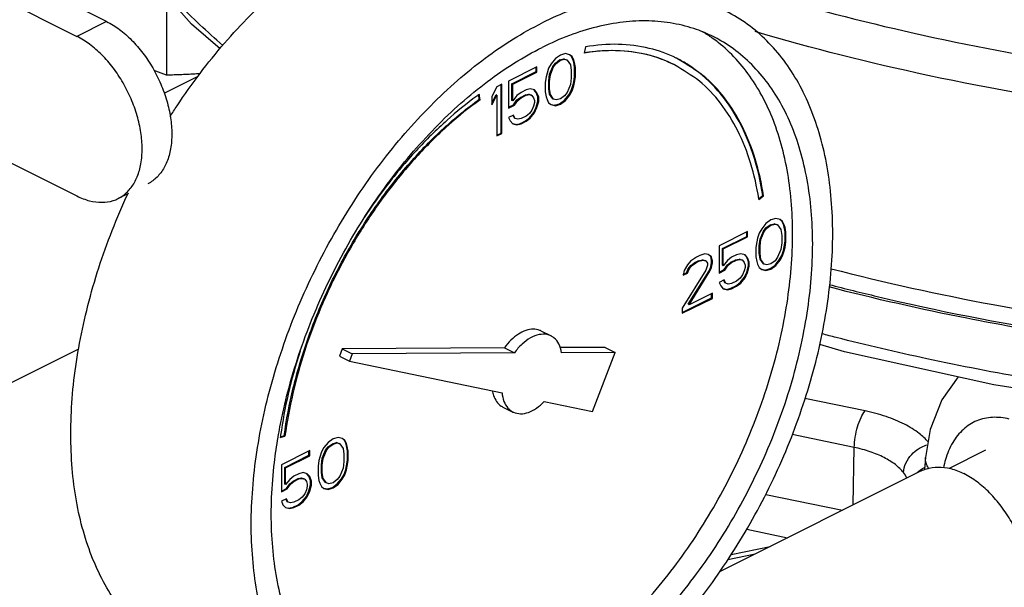
# Model space of a CAD drawing. Extents: x -13.1 to -5.2, y -0.1 to 15.7.
# Drawn here: x -10 to -8.9, y 2 to 2.6 of the extents above; entities that cross this region are included whole.
import ezdxf

# ---------------------------------------------------------------- set-up
doc = ezdxf.new("R2010")
doc.units = 0
doc.header["$LTSCALE"] = 0.125
doc.header["$MEASUREMENT"] = 0
doc.layers.get('0').update_dxf_attribs({"linetype": 'CONTINUOUS'})
for name, color, linetype in [('02___PRT_ALL_AXES', 7, 'CONTINUOUS'), ('07632', 7, 'CONTINUOUS'), ('08840-1', 7, 'CONTINUOUS')]:
    doc.layers.add(name, color=color, linetype=linetype)

msp = doc.modelspace()

# ---------------------------------------------------------------- linework, layer by layer
at = {"color": 7, "linetype": 'Continuous'}
for p, q in [((-9.9029, 2.6252), (-10.2214, 2.7845)), ((-10.2629, 2.7725), (-9.9356, 2.6088)), ((-9.9029, 2.6252), (-9.9356, 2.6088)), ((-10.2629, 2.5966), (-9.9356, 2.4329)), ((-9.3751, 2.5972), (-9.3765, 2.5903)), ((-9.4083, 2.5843), (-9.4129, 2.5785)), ((-9.4028, 2.5882), (-9.4083, 2.5843)), ((-9.4083, 2.5794), (-9.4037, 2.5829)), ((-9.4037, 2.5829), (-9.3991, 2.584)), ((-9.4028, 2.5824), (-9.4037, 2.5829)), ((-9.3973, 2.5898), (-9.4028, 2.5882)), ((-9.4028, 2.5824), (-9.3982, 2.5836)), ((-9.3991, 2.584), (-9.3963, 2.5831)), ((-9.3982, 2.5836), (-9.3991, 2.584)), ((-9.3982, 2.5836), (-9.3954, 2.5826)), ((-9.3927, 2.5886), (-9.3973, 2.5898)), ((-9.3954, 2.5826), (-9.3963, 2.5831)), ((-9.3908, 2.587), (-9.3928, 2.5885)), ((-9.3899, 2.5866), (-9.3927, 2.5886)), ((-9.3889, 2.5833), (-9.3908, 2.587)), ((-9.3899, 2.5866), (-9.3908, 2.587)), ((-9.3881, 2.5829), (-9.3899, 2.5866)), ((-9.388, 2.5803), (-9.3889, 2.5833)), ((-9.3881, 2.5829), (-9.3889, 2.5833)), ((-9.3871, 2.5799), (-9.3881, 2.5829)), ((-9.4286, 2.5753), (-9.4599, 2.5596)), ((-9.4295, 2.57), (-9.4295, 2.5748)), ((-9.4286, 2.5695), (-9.4286, 2.5753)), ((-9.4157, 2.5737), (-9.4175, 2.5681)), ((-9.4129, 2.5785), (-9.4157, 2.5737)), ((-9.4147, 2.567), (-9.411, 2.5757)), ((-9.4138, 2.5665), (-9.4102, 2.5753)), ((-9.411, 2.5757), (-9.4083, 2.5794)), ((-9.4102, 2.5753), (-9.411, 2.5757)), ((-9.4102, 2.5753), (-9.4074, 2.579)), ((-9.4074, 2.579), (-9.4083, 2.5794)), ((-9.4074, 2.579), (-9.4028, 2.5824)), ((-9.3954, 2.5826), (-9.3917, 2.5776)), ((-9.3917, 2.5776), (-9.3908, 2.5711)), ((-9.3871, 2.575), (-9.388, 2.5803)), ((-9.3871, 2.5799), (-9.388, 2.5803)), ((-9.3862, 2.5746), (-9.3871, 2.5799)), ((-9.3871, 2.5647), (-9.3871, 2.575)), ((-9.3862, 2.5746), (-9.3871, 2.575)), ((-9.3862, 2.5642), (-9.3862, 2.5746)), ((-9.8396, 2.5462), (-9.802, 2.565)), ((-9.4562, 2.5566), (-9.4295, 2.57)), ((-9.4553, 2.5562), (-9.4286, 2.5695)), ((-9.4286, 2.5695), (-9.4295, 2.57)), ((-9.4184, 2.5642), (-9.4194, 2.558)), ((-9.4175, 2.5681), (-9.4184, 2.5642)), ((-9.4156, 2.5596), (-9.4147, 2.567)), ((-9.4148, 2.5592), (-9.4138, 2.5665)), ((-9.4138, 2.5665), (-9.4147, 2.567)), ((-9.3908, 2.5631), (-9.3917, 2.5557)), ((-9.3908, 2.5711), (-9.3908, 2.5631)), ((-9.388, 2.5584), (-9.3871, 2.5647)), ((-9.3862, 2.5642), (-9.3871, 2.5647)), ((-9.3871, 2.558), (-9.3862, 2.5642)), ((-9.4728, 2.5532), (-9.4783, 2.5424)), ((-9.4672, 2.556), (-9.4728, 2.5532)), ((-9.4681, 2.5023), (-9.4681, 2.5555)), ((-9.4672, 2.5018), (-9.4672, 2.556)), ((-9.4599, 2.5596), (-9.4599, 2.5297)), ((-9.4562, 2.5382), (-9.4562, 2.5566)), ((-9.4553, 2.5562), (-9.4562, 2.5566)), ((-9.4553, 2.5378), (-9.4553, 2.5562)), ((-9.4359, 2.5509), (-9.4405, 2.5497)), ((-9.4313, 2.5497), (-9.4359, 2.5509)), ((-9.4194, 2.558), (-9.4194, 2.5476)), ((-9.4156, 2.5515), (-9.4156, 2.5596)), ((-9.4148, 2.5592), (-9.4156, 2.5596)), ((-9.4147, 2.5451), (-9.4156, 2.5515)), ((-9.4148, 2.5511), (-9.4156, 2.5515)), ((-9.4148, 2.5511), (-9.4148, 2.5592)), ((-9.4138, 2.5446), (-9.4148, 2.5511)), ((-9.3917, 2.5557), (-9.3954, 2.5469)), ((-9.3908, 2.549), (-9.3889, 2.5545)), ((-9.3899, 2.5486), (-9.3881, 2.5541)), ((-9.3889, 2.5545), (-9.388, 2.5584)), ((-9.3881, 2.5541), (-9.3889, 2.5545)), ((-9.3881, 2.5541), (-9.3871, 2.558)), ((-9.3871, 2.558), (-9.388, 2.5584)), ((-9.4921, 2.5395), (-9.4928, 2.5444)), ((-9.4912, 2.539), (-9.4921, 2.545)), ((-9.4912, 2.539), (-9.4921, 2.5395)), ((-9.4783, 2.5353), (-9.4736, 2.5444)), ((-9.4783, 2.5332), (-9.4728, 2.544)), ((-9.4783, 2.5424), (-9.4783, 2.5332)), ((-9.4728, 2.544), (-9.4736, 2.5444)), ((-9.4728, 2.544), (-9.4728, 2.4991)), ((-9.4507, 2.5435), (-9.4553, 2.5378)), ((-9.4461, 2.547), (-9.4507, 2.5435)), ((-9.4506, 2.5387), (-9.4469, 2.5416)), ((-9.4497, 2.5382), (-9.4461, 2.5412)), ((-9.4469, 2.5416), (-9.4414, 2.5444)), ((-9.4461, 2.5412), (-9.4469, 2.5416)), ((-9.4405, 2.5497), (-9.4461, 2.547)), ((-9.4461, 2.5412), (-9.4405, 2.544)), ((-9.4414, 2.5444), (-9.4377, 2.5451)), ((-9.4405, 2.544), (-9.4414, 2.5444)), ((-9.4405, 2.544), (-9.4369, 2.5447)), ((-9.4377, 2.5451), (-9.435, 2.5442)), ((-9.4369, 2.5447), (-9.4377, 2.5451)), ((-9.4369, 2.5447), (-9.4341, 2.5437)), ((-9.4341, 2.5437), (-9.435, 2.5442)), ((-9.4341, 2.5437), (-9.4323, 2.5412)), ((-9.4323, 2.5412), (-9.4313, 2.5382)), ((-9.4295, 2.5469), (-9.4316, 2.5495)), ((-9.4286, 2.5465), (-9.4313, 2.5497)), ((-9.4276, 2.5421), (-9.4295, 2.5469)), ((-9.4286, 2.5465), (-9.4295, 2.5469)), ((-9.4267, 2.5417), (-9.4286, 2.5465)), ((-9.4276, 2.5375), (-9.4276, 2.5421)), ((-9.4267, 2.5417), (-9.4276, 2.5421)), ((-9.4267, 2.5371), (-9.4267, 2.5417)), ((-9.4194, 2.5476), (-9.4184, 2.5423)), ((-9.4184, 2.5423), (-9.4175, 2.5394)), ((-9.4175, 2.5394), (-9.4157, 2.5357)), ((-9.411, 2.54), (-9.4147, 2.5451)), ((-9.4138, 2.5446), (-9.4147, 2.5451)), ((-9.4102, 2.5396), (-9.4138, 2.5446)), ((-9.4102, 2.5396), (-9.411, 2.54)), ((-9.4074, 2.5387), (-9.4102, 2.5396)), ((-9.4028, 2.5398), (-9.4074, 2.5387)), ((-9.3982, 2.5433), (-9.4028, 2.5398)), ((-9.3954, 2.5469), (-9.3982, 2.5433)), ((-9.3982, 2.5384), (-9.3935, 2.5442)), ((-9.3973, 2.538), (-9.3927, 2.5437)), ((-9.3935, 2.5442), (-9.3908, 2.549)), ((-9.3927, 2.5437), (-9.3935, 2.5442)), ((-9.3927, 2.5437), (-9.3899, 2.5486)), ((-9.3899, 2.5486), (-9.3908, 2.549)), ((-9.4599, 2.5306), (-9.4543, 2.5334)), ((-9.4599, 2.5297), (-9.4534, 2.5329)), ((-9.4553, 2.5378), (-9.4562, 2.5382)), ((-9.4543, 2.5334), (-9.4506, 2.5387)), ((-9.4534, 2.5329), (-9.4543, 2.5334)), ((-9.4534, 2.5329), (-9.4497, 2.5382)), ((-9.4497, 2.5382), (-9.4506, 2.5387)), ((-9.4323, 2.532), (-9.4341, 2.5276)), ((-9.4313, 2.5359), (-9.4323, 2.532)), ((-9.4322, 2.5248), (-9.4295, 2.5308)), ((-9.4313, 2.5382), (-9.4313, 2.5359)), ((-9.4313, 2.5244), (-9.4286, 2.5304)), ((-9.4295, 2.5308), (-9.4276, 2.5375)), ((-9.4286, 2.5304), (-9.4295, 2.5308)), ((-9.4286, 2.5304), (-9.4267, 2.5371)), ((-9.4267, 2.5371), (-9.4276, 2.5375)), ((-9.4157, 2.5357), (-9.4129, 2.5336)), ((-9.4129, 2.5338), (-9.4092, 2.5329)), ((-9.4129, 2.5336), (-9.4083, 2.5324)), ((-9.4092, 2.5329), (-9.4037, 2.5345)), ((-9.4083, 2.5324), (-9.4092, 2.5329)), ((-9.4083, 2.5324), (-9.4028, 2.5341)), ((-9.4037, 2.5345), (-9.3982, 2.5384)), ((-9.4028, 2.5341), (-9.4037, 2.5345)), ((-9.4028, 2.5341), (-9.3973, 2.538)), ((-9.3973, 2.538), (-9.3982, 2.5384)), ((-9.4544, 2.5221), (-9.4599, 2.5193)), ((-9.4599, 2.5193), (-9.458, 2.5156)), ((-9.4534, 2.5188), (-9.4549, 2.5218)), ((-9.4525, 2.5184), (-9.4544, 2.5221)), ((-9.4525, 2.5184), (-9.4534, 2.5188)), ((-9.4497, 2.5175), (-9.4525, 2.5184)), ((-9.4461, 2.5182), (-9.4497, 2.5175)), ((-9.4405, 2.5209), (-9.4461, 2.5182)), ((-9.4414, 2.5156), (-9.4368, 2.5191)), ((-9.4369, 2.5239), (-9.4405, 2.5209)), ((-9.4405, 2.5152), (-9.4359, 2.5186)), ((-9.4341, 2.5276), (-9.4369, 2.5239)), ((-9.4368, 2.5191), (-9.4322, 2.5248)), ((-9.4359, 2.5186), (-9.4368, 2.5191)), ((-9.4359, 2.5186), (-9.4313, 2.5244)), ((-9.4313, 2.5244), (-9.4322, 2.5248)), ((-9.458, 2.5156), (-9.4553, 2.5124)), ((-9.4553, 2.5124), (-9.4507, 2.5113)), ((-9.4552, 2.5126), (-9.4516, 2.5117)), ((-9.4516, 2.5117), (-9.4469, 2.5129)), ((-9.4507, 2.5113), (-9.4516, 2.5117)), ((-9.4507, 2.5113), (-9.4461, 2.5124)), ((-9.4469, 2.5129), (-9.4414, 2.5156)), ((-9.4461, 2.5124), (-9.4469, 2.5129)), ((-9.4461, 2.5124), (-9.4405, 2.5152)), ((-9.4405, 2.5152), (-9.4414, 2.5156)), ((-9.4728, 2.4999), (-9.4681, 2.5023)), ((-9.4728, 2.4991), (-9.4672, 2.5018)), ((-9.4672, 2.5018), (-9.4681, 2.5023)), ((-9.8789, 2.4356), (-9.8901, 2.43)), ((-9.1842, 2.4301), (-9.1797, 2.4334)), ((-9.184, 2.4292), (-9.1788, 2.4329)), ((-9.1788, 2.4329), (-9.1797, 2.4334)), ((-9.1763, 2.4026), (-9.1809, 2.3968)), ((-9.1708, 2.4065), (-9.1763, 2.4026)), ((-9.1763, 2.3977), (-9.1717, 2.4012)), ((-9.1754, 2.3973), (-9.1708, 2.4007)), ((-9.1717, 2.4012), (-9.1671, 2.4023)), ((-9.1708, 2.4007), (-9.1717, 2.4012)), ((-9.1652, 2.4081), (-9.1708, 2.4065)), ((-9.1708, 2.4007), (-9.1662, 2.4019)), ((-9.1662, 2.4019), (-9.1671, 2.4023)), ((-9.1671, 2.4023), (-9.1643, 2.4014)), ((-9.1662, 2.4019), (-9.1634, 2.401)), ((-9.1606, 2.4069), (-9.1652, 2.4081)), ((-9.1634, 2.401), (-9.1643, 2.4014)), ((-9.1634, 2.401), (-9.1597, 2.3959)), ((-9.1588, 2.4053), (-9.1608, 2.4068)), ((-9.1579, 2.4049), (-9.1606, 2.4069)), ((-9.1579, 2.4049), (-9.1588, 2.4053)), ((-9.1569, 2.4016), (-9.1588, 2.4053)), ((-9.156, 2.4012), (-9.1579, 2.4049)), ((-9.156, 2.4012), (-9.1569, 2.4016)), ((-9.156, 2.3986), (-9.1569, 2.4016)), ((-9.1551, 2.3982), (-9.156, 2.4012)), ((-9.1551, 2.3982), (-9.156, 2.3986)), ((-9.1551, 2.3933), (-9.156, 2.3986)), ((-9.1966, 2.3936), (-9.2279, 2.3779)), ((-9.2241, 2.3749), (-9.1974, 2.3883)), ((-9.2233, 2.3745), (-9.1966, 2.3878)), ((-9.1974, 2.3883), (-9.1974, 2.3932)), ((-9.1966, 2.3878), (-9.1974, 2.3883)), ((-9.1966, 2.3878), (-9.1966, 2.3936)), ((-9.1837, 2.392), (-9.1855, 2.3865)), ((-9.1809, 2.3968), (-9.1837, 2.392)), ((-9.1827, 2.3853), (-9.179, 2.394)), ((-9.1818, 2.3848), (-9.1781, 2.3936)), ((-9.179, 2.394), (-9.1763, 2.3977)), ((-9.1781, 2.3936), (-9.179, 2.394)), ((-9.1781, 2.3936), (-9.1754, 2.3973)), ((-9.1754, 2.3973), (-9.1763, 2.3977)), ((-9.1597, 2.3959), (-9.1588, 2.3894)), ((-9.1588, 2.3894), (-9.1588, 2.3814)), ((-9.1542, 2.3929), (-9.1551, 2.3982)), ((-9.1542, 2.3929), (-9.1551, 2.3933)), ((-9.1551, 2.383), (-9.1551, 2.3933)), ((-9.1542, 2.3825), (-9.1542, 2.3929)), ((-9.2279, 2.3779), (-9.2279, 2.348)), ((-9.1864, 2.3825), (-9.1873, 2.3763)), ((-9.1855, 2.3865), (-9.1864, 2.3825)), ((-9.1836, 2.3779), (-9.1827, 2.3853)), ((-9.1827, 2.3775), (-9.1836, 2.3779)), ((-9.1836, 2.3699), (-9.1836, 2.3779)), ((-9.1818, 2.3848), (-9.1827, 2.3853)), ((-9.1827, 2.3775), (-9.1818, 2.3848)), ((-9.1827, 2.3694), (-9.1827, 2.3775)), ((-9.1588, 2.3814), (-9.1597, 2.374)), ((-9.1569, 2.3728), (-9.156, 2.3768)), ((-9.156, 2.3768), (-9.1551, 2.383)), ((-9.1551, 2.3763), (-9.156, 2.3768)), ((-9.1542, 2.3825), (-9.1551, 2.383)), ((-9.1551, 2.3763), (-9.1542, 2.3825)), ((-9.249, 2.3674), (-9.2527, 2.3655)), ((-9.2435, 2.369), (-9.249, 2.3674)), ((-9.2398, 2.3685), (-9.2435, 2.369)), ((-9.237, 2.3662), (-9.2399, 2.3684)), ((-9.2361, 2.3657), (-9.2398, 2.3685)), ((-9.2361, 2.3657), (-9.237, 2.3662)), ((-9.2361, 2.362), (-9.237, 2.3662)), ((-9.2352, 2.3616), (-9.2361, 2.3657)), ((-9.2233, 2.3745), (-9.2241, 2.3749)), ((-9.2241, 2.3565), (-9.2241, 2.3749)), ((-9.2233, 2.3561), (-9.2233, 2.3745)), ((-9.2085, 2.368), (-9.214, 2.3653)), ((-9.2039, 2.3692), (-9.2085, 2.368)), ((-9.1993, 2.368), (-9.2039, 2.3692)), ((-9.1974, 2.3653), (-9.1996, 2.3678)), ((-9.1966, 2.3648), (-9.1993, 2.368)), ((-9.1873, 2.3763), (-9.1873, 2.366)), ((-9.1873, 2.366), (-9.1864, 2.3607)), ((-9.1827, 2.3694), (-9.1836, 2.3699)), ((-9.1827, 2.3634), (-9.1836, 2.3699)), ((-9.1818, 2.363), (-9.1827, 2.3694)), ((-9.1597, 2.374), (-9.1634, 2.3653)), ((-9.1615, 2.3625), (-9.1588, 2.3673)), ((-9.1606, 2.362), (-9.1579, 2.3669)), ((-9.1588, 2.3673), (-9.1569, 2.3728)), ((-9.1579, 2.3669), (-9.1588, 2.3673)), ((-9.1579, 2.3669), (-9.156, 2.3724)), ((-9.156, 2.3724), (-9.1569, 2.3728)), ((-9.156, 2.3724), (-9.1551, 2.3763)), ((-9.2628, 2.357), (-9.2665, 2.3506)), ((-9.2592, 2.3611), (-9.2628, 2.357)), ((-9.2619, 2.3526), (-9.2591, 2.3563)), ((-9.261, 2.3522), (-9.2582, 2.3558)), ((-9.2527, 2.3655), (-9.2592, 2.3611)), ((-9.2591, 2.3563), (-9.2545, 2.3597)), ((-9.2582, 2.3558), (-9.2591, 2.3563)), ((-9.2582, 2.3558), (-9.2536, 2.3593)), ((-9.2545, 2.3597), (-9.2508, 2.3616)), ((-9.2536, 2.3593), (-9.2545, 2.3597)), ((-9.2536, 2.3593), (-9.25, 2.3611)), ((-9.2508, 2.3616), (-9.2462, 2.3627)), ((-9.25, 2.3611), (-9.2508, 2.3616)), ((-9.25, 2.3611), (-9.2453, 2.3623)), ((-9.2462, 2.3627), (-9.2435, 2.3618)), ((-9.2453, 2.3623), (-9.2462, 2.3627)), ((-9.2453, 2.3623), (-9.2426, 2.3614)), ((-9.2426, 2.3614), (-9.2435, 2.3618)), ((-9.2426, 2.3614), (-9.2407, 2.3588)), ((-9.2407, 2.3565), (-9.2426, 2.351)), ((-9.2407, 2.3588), (-9.2407, 2.3565)), ((-9.237, 2.3547), (-9.2361, 2.3597)), ((-9.2352, 2.3616), (-9.2361, 2.362)), ((-9.2361, 2.3597), (-9.2361, 2.362)), ((-9.2352, 2.3593), (-9.2361, 2.3597)), ((-9.2361, 2.3542), (-9.2352, 2.3593)), ((-9.2352, 2.3593), (-9.2352, 2.3616)), ((-9.2233, 2.3561), (-9.2241, 2.3565)), ((-9.2186, 2.3618), (-9.2233, 2.3561)), ((-9.2223, 2.3517), (-9.2186, 2.357)), ((-9.2214, 2.3512), (-9.2177, 2.3565)), ((-9.214, 2.3653), (-9.2186, 2.3618)), ((-9.2186, 2.357), (-9.2149, 2.36)), ((-9.2177, 2.3565), (-9.2186, 2.357)), ((-9.2177, 2.3565), (-9.214, 2.3595)), ((-9.2149, 2.36), (-9.2094, 2.3627)), ((-9.214, 2.3595), (-9.2149, 2.36)), ((-9.214, 2.3595), (-9.2085, 2.3623)), ((-9.2094, 2.3627), (-9.2057, 2.3634)), ((-9.2085, 2.3623), (-9.2094, 2.3627)), ((-9.2085, 2.3623), (-9.2048, 2.363)), ((-9.2057, 2.3634), (-9.203, 2.3625)), ((-9.2048, 2.363), (-9.2057, 2.3634)), ((-9.2048, 2.363), (-9.2021, 2.362)), ((-9.2021, 2.362), (-9.203, 2.3625)), ((-9.2021, 2.362), (-9.2002, 2.3595)), ((-9.2002, 2.3595), (-9.1993, 2.3565)), ((-9.1993, 2.3565), (-9.1993, 2.3542)), ((-9.1966, 2.3648), (-9.1974, 2.3653)), ((-9.1956, 2.3604), (-9.1974, 2.3653)), ((-9.1974, 2.3491), (-9.1956, 2.3558)), ((-9.1947, 2.36), (-9.1966, 2.3648)), ((-9.1966, 2.3487), (-9.1947, 2.3554)), ((-9.1947, 2.36), (-9.1956, 2.3604)), ((-9.1956, 2.3558), (-9.1956, 2.3604)), ((-9.1947, 2.3554), (-9.1956, 2.3558)), ((-9.1947, 2.3554), (-9.1947, 2.36)), ((-9.1864, 2.3607), (-9.1855, 2.3577)), ((-9.1855, 2.3577), (-9.1837, 2.354)), ((-9.1818, 2.363), (-9.1827, 2.3634)), ((-9.179, 2.3583), (-9.1827, 2.3634)), ((-9.1781, 2.3579), (-9.1818, 2.363)), ((-9.1781, 2.3579), (-9.179, 2.3583)), ((-9.1754, 2.357), (-9.1781, 2.3579)), ((-9.1708, 2.3581), (-9.1754, 2.357)), ((-9.1717, 2.3528), (-9.1661, 2.3567)), ((-9.1662, 2.3616), (-9.1708, 2.3581)), ((-9.1708, 2.3524), (-9.1652, 2.3563)), ((-9.1634, 2.3653), (-9.1662, 2.3616)), ((-9.1661, 2.3567), (-9.1615, 2.3625)), ((-9.1652, 2.3563), (-9.1661, 2.3567)), ((-9.1652, 2.3563), (-9.1606, 2.362)), ((-9.1606, 2.362), (-9.1615, 2.3625)), ((-9.2426, 2.351), (-9.2684, 2.3093)), ((-9.2665, 2.3506), (-9.2674, 2.3455)), ((-9.2674, 2.3455), (-9.2628, 2.3478)), ((-9.2673, 2.3465), (-9.2637, 2.3482)), ((-9.2637, 2.3482), (-9.2619, 2.3526)), ((-9.2628, 2.3478), (-9.2637, 2.3482)), ((-9.2628, 2.3478), (-9.261, 2.3522)), ((-9.261, 2.3522), (-9.2619, 2.3526)), ((-9.2619, 2.3135), (-9.2389, 2.3503)), ((-9.261, 2.313), (-9.238, 2.3499)), ((-9.2389, 2.3503), (-9.237, 2.3547)), ((-9.238, 2.3499), (-9.2389, 2.3503)), ((-9.238, 2.3499), (-9.2361, 2.3542)), ((-9.2361, 2.3542), (-9.237, 2.3547)), ((-9.2279, 2.3489), (-9.2223, 2.3517)), ((-9.2279, 2.348), (-9.2214, 2.3512)), ((-9.2214, 2.3512), (-9.2223, 2.3517)), ((-9.2021, 2.3459), (-9.2048, 2.3422)), ((-9.2002, 2.3503), (-9.2021, 2.3459)), ((-9.1993, 2.3542), (-9.2002, 2.3503)), ((-9.2002, 2.3431), (-9.1974, 2.3491)), ((-9.1993, 2.3427), (-9.1966, 2.3487)), ((-9.1966, 2.3487), (-9.1974, 2.3491)), ((-9.1837, 2.354), (-9.1809, 2.3519)), ((-9.1809, 2.3519), (-9.1763, 2.3508)), ((-9.1808, 2.3521), (-9.1772, 2.3512)), ((-9.1772, 2.3512), (-9.1717, 2.3528)), ((-9.1763, 2.3508), (-9.1772, 2.3512)), ((-9.1763, 2.3508), (-9.1708, 2.3524)), ((-9.1708, 2.3524), (-9.1717, 2.3528)), ((-9.2223, 2.3404), (-9.2279, 2.3376)), ((-9.2279, 2.3376), (-9.226, 2.334)), ((-9.226, 2.334), (-9.2233, 2.3307)), ((-9.2214, 2.3372), (-9.2229, 2.3401)), ((-9.2205, 2.3367), (-9.2223, 2.3404)), ((-9.2205, 2.3367), (-9.2214, 2.3372)), ((-9.2177, 2.3358), (-9.2205, 2.3367)), ((-9.214, 2.3365), (-9.2177, 2.3358)), ((-9.2149, 2.3312), (-9.2094, 2.3339)), ((-9.2085, 2.3392), (-9.214, 2.3365)), ((-9.214, 2.3307), (-9.2085, 2.3335)), ((-9.2094, 2.3339), (-9.2048, 2.3374)), ((-9.2085, 2.3335), (-9.2094, 2.3339)), ((-9.2048, 2.3422), (-9.2085, 2.3392)), ((-9.2085, 2.3335), (-9.2039, 2.3369)), ((-9.2048, 2.3374), (-9.2002, 2.3431)), ((-9.2039, 2.3369), (-9.2048, 2.3374)), ((-9.2039, 2.3369), (-9.1993, 2.3427)), ((-9.1993, 2.3427), (-9.2002, 2.3431)), ((-9.2352, 2.3259), (-9.261, 2.313)), ((-9.2361, 2.3206), (-9.2361, 2.3255)), ((-9.2352, 2.3201), (-9.2352, 2.3259)), ((-9.2233, 2.3307), (-9.2186, 2.3296)), ((-9.2232, 2.3309), (-9.2195, 2.33)), ((-9.2195, 2.33), (-9.2149, 2.3312)), ((-9.2186, 2.3296), (-9.2195, 2.33)), ((-9.2186, 2.3296), (-9.214, 2.3307)), ((-9.214, 2.3307), (-9.2149, 2.3312)), ((-9.2684, 2.3045), (-9.2361, 2.3206)), ((-9.2684, 2.3036), (-9.2352, 2.3201)), ((-9.261, 2.313), (-9.2619, 2.3135)), ((-9.2352, 2.3201), (-9.2361, 2.3206)), ((-9.2684, 2.3093), (-9.2684, 2.3036)), ((-9.4242, 2.2842), (-9.4131, 2.2786)), ((-10.1167, 2.1729), (-9.9335, 2.2644)), ((-9.6431, 2.2646), (-9.6462, 2.2564)), ((-9.4645, 2.2655), (-9.6431, 2.2646)), ((-9.6431, 2.2646), (-9.6321, 2.259)), ((-9.6321, 2.259), (-9.6352, 2.2509)), ((-9.4535, 2.26), (-9.6321, 2.259)), ((-9.4645, 2.2655), (-9.4535, 2.26)), ((-9.3535, 2.2661), (-9.4032, 2.2658)), ((-9.3424, 2.2605), (-9.4015, 2.2602)), ((-9.3673, 2.1954), (-9.3424, 2.2605)), ((-9.3535, 2.2661), (-9.3424, 2.2605)), ((-9.6462, 2.2564), (-9.6352, 2.2509)), ((-9.6352, 2.2509), (-9.4671, 2.216)), ((-9.4206, 2.2064), (-9.3673, 2.1954)), ((-9.0669, 2.1961), (-9.1332, 2.2098)), ((-9.4661, 2.2003), (-9.4551, 2.1948)), ((-9.7115, 2.1666), (-9.7063, 2.1681)), ((-9.7114, 2.1673), (-9.7072, 2.1685)), ((-9.7063, 2.1681), (-9.7072, 2.1685)), ((-9.6587, 2.1614), (-9.6634, 2.1556)), ((-9.6532, 2.1653), (-9.6587, 2.1614)), ((-9.6587, 2.1565), (-9.6541, 2.1599)), ((-9.6578, 2.1561), (-9.6532, 2.1595)), ((-9.6541, 2.1599), (-9.6495, 2.1611)), ((-9.6532, 2.1595), (-9.6541, 2.1599)), ((-9.6477, 2.1669), (-9.6532, 2.1653)), ((-9.6532, 2.1595), (-9.6486, 2.1607)), ((-9.6495, 2.1611), (-9.6467, 2.1602)), ((-9.6486, 2.1607), (-9.6495, 2.1611)), ((-9.6486, 2.1607), (-9.6459, 2.1597)), ((-9.6431, 2.1657), (-9.6477, 2.1669)), ((-9.6459, 2.1597), (-9.6467, 2.1602)), ((-9.6459, 2.1597), (-9.6422, 2.1547)), ((-9.6412, 2.1641), (-9.6432, 2.1656)), ((-9.6403, 2.1636), (-9.6431, 2.1657)), ((-9.6403, 2.1636), (-9.6412, 2.1641)), ((-9.6394, 2.1604), (-9.6412, 2.1641)), ((-9.6385, 2.16), (-9.6403, 2.1636)), ((-9.6385, 2.16), (-9.6394, 2.1604)), ((-9.6385, 2.1574), (-9.6394, 2.1604)), ((-9.6376, 2.157), (-9.6385, 2.16)), ((-9.0789, 2.1558), (-9.1474, 2.17)), ((-9.679, 2.1524), (-9.7103, 2.1367)), ((-9.6799, 2.1471), (-9.6799, 2.1519)), ((-9.679, 2.1466), (-9.679, 2.1524)), ((-9.6661, 2.1508), (-9.668, 2.1452)), ((-9.6634, 2.1556), (-9.6661, 2.1508)), ((-9.6652, 2.1441), (-9.6615, 2.1528)), ((-9.6643, 2.1436), (-9.6606, 2.1524)), ((-9.6615, 2.1528), (-9.6587, 2.1565)), ((-9.6606, 2.1524), (-9.6615, 2.1528)), ((-9.6606, 2.1524), (-9.6578, 2.1561)), ((-9.6578, 2.1561), (-9.6587, 2.1565)), ((-9.6422, 2.1547), (-9.6413, 2.1482)), ((-9.6376, 2.157), (-9.6385, 2.1574)), ((-9.6375, 2.1521), (-9.6385, 2.1574)), ((-9.6367, 2.1517), (-9.6376, 2.157)), ((-9.6367, 2.1517), (-9.6375, 2.1521)), ((-9.6375, 2.1417), (-9.6375, 2.1521)), ((-9.6367, 2.1413), (-9.6367, 2.1517)), ((-9.0801, 2.0924), (-9.0789, 2.1558)), ((-8.9341, 2.1528), (-8.9744, 2.1326)), ((-9.7066, 2.1337), (-9.6799, 2.1471)), ((-9.7057, 2.1333), (-9.679, 2.1466)), ((-9.679, 2.1466), (-9.6799, 2.1471)), ((-9.6689, 2.1413), (-9.6698, 2.1351)), ((-9.668, 2.1452), (-9.6689, 2.1413)), ((-9.6661, 2.1367), (-9.6652, 2.1441)), ((-9.6643, 2.1436), (-9.6652, 2.1441)), ((-9.6652, 2.1362), (-9.6643, 2.1436)), ((-9.6413, 2.1402), (-9.6422, 2.1328)), ((-9.6413, 2.1482), (-9.6413, 2.1402)), ((-9.6385, 2.1355), (-9.6375, 2.1417)), ((-9.6376, 2.1351), (-9.6367, 2.1413)), ((-9.6367, 2.1413), (-9.6375, 2.1417)), ((-9.0004, 2.1448), (-9.0015, 2.1313)), ((-9.7103, 2.1367), (-9.7103, 2.1068)), ((-9.7066, 2.1153), (-9.7066, 2.1337)), ((-9.7057, 2.1333), (-9.7066, 2.1337)), ((-9.7057, 2.1148), (-9.7057, 2.1333)), ((-9.6864, 2.128), (-9.691, 2.1268)), ((-9.6818, 2.1268), (-9.6864, 2.128)), ((-9.6698, 2.1351), (-9.6698, 2.1247)), ((-9.6652, 2.1362), (-9.6661, 2.1367)), ((-9.6661, 2.1286), (-9.6661, 2.1367)), ((-9.6652, 2.1282), (-9.6661, 2.1286)), ((-9.6652, 2.1222), (-9.6661, 2.1286)), ((-9.6652, 2.1282), (-9.6652, 2.1362)), ((-9.6643, 2.1217), (-9.6652, 2.1282)), ((-9.6422, 2.1328), (-9.6459, 2.124)), ((-9.6412, 2.1261), (-9.6394, 2.1316)), ((-9.6403, 2.1256), (-9.6385, 2.1312)), ((-9.6394, 2.1316), (-9.6385, 2.1355)), ((-9.6385, 2.1312), (-9.6394, 2.1316)), ((-9.6376, 2.1351), (-9.6385, 2.1355)), ((-9.6385, 2.1312), (-9.6376, 2.1351)), ((-9.0051, 2.1299), (-9.2274, 2.0187)), ((-9.7011, 2.1206), (-9.7057, 2.1148)), ((-9.6965, 2.1241), (-9.7011, 2.1206)), ((-9.7011, 2.1157), (-9.6974, 2.1187)), ((-9.7002, 2.1153), (-9.6965, 2.1183)), ((-9.6974, 2.1187), (-9.6919, 2.1215)), ((-9.6965, 2.1183), (-9.6974, 2.1187)), ((-9.691, 2.1268), (-9.6965, 2.1241)), ((-9.6965, 2.1183), (-9.691, 2.1211)), ((-9.6919, 2.1215), (-9.6882, 2.1222)), ((-9.691, 2.1211), (-9.6919, 2.1215)), ((-9.691, 2.1211), (-9.6873, 2.1217)), ((-9.6882, 2.1222), (-9.6854, 2.1213)), ((-9.6873, 2.1217), (-9.6882, 2.1222)), ((-9.6873, 2.1217), (-9.6845, 2.1208)), ((-9.6845, 2.1208), (-9.6854, 2.1213)), ((-9.6845, 2.1208), (-9.6827, 2.1183)), ((-9.6827, 2.1183), (-9.6818, 2.1153)), ((-9.6799, 2.124), (-9.6821, 2.1266)), ((-9.679, 2.1236), (-9.6818, 2.1268)), ((-9.679, 2.1236), (-9.6799, 2.124)), ((-9.678, 2.1192), (-9.6799, 2.124)), ((-9.6772, 2.1187), (-9.679, 2.1236)), ((-9.6772, 2.1187), (-9.678, 2.1192)), ((-9.678, 2.1146), (-9.678, 2.1192)), ((-9.6772, 2.1141), (-9.6772, 2.1187)), ((-9.6698, 2.1247), (-9.6689, 2.1194)), ((-9.6689, 2.1194), (-9.668, 2.1164)), ((-9.668, 2.1164), (-9.6661, 2.1128)), ((-9.6643, 2.1217), (-9.6652, 2.1222)), ((-9.6615, 2.1171), (-9.6652, 2.1222)), ((-9.6606, 2.1167), (-9.6643, 2.1217)), ((-9.6606, 2.1167), (-9.6615, 2.1171)), ((-9.6578, 2.1157), (-9.6606, 2.1167)), ((-9.6532, 2.1169), (-9.6578, 2.1157)), ((-9.6486, 2.1203), (-9.6532, 2.1169)), ((-9.6459, 2.124), (-9.6486, 2.1203)), ((-9.6486, 2.1155), (-9.644, 2.1213)), ((-9.6477, 2.1151), (-9.6431, 2.1208)), ((-9.644, 2.1213), (-9.6412, 2.1261)), ((-9.6431, 2.1208), (-9.644, 2.1213)), ((-9.6431, 2.1208), (-9.6403, 2.1256)), ((-9.6403, 2.1256), (-9.6412, 2.1261)), ((-9.7103, 2.1077), (-9.7047, 2.1104)), ((-9.7103, 2.1068), (-9.7039, 2.11)), ((-9.7057, 2.1148), (-9.7066, 2.1153)), ((-9.7047, 2.1104), (-9.7011, 2.1157)), ((-9.7039, 2.11), (-9.7047, 2.1104)), ((-9.7039, 2.11), (-9.7002, 2.1153)), ((-9.7002, 2.1153), (-9.7011, 2.1157)), ((-9.6827, 2.1091), (-9.6845, 2.1047)), ((-9.6818, 2.113), (-9.6827, 2.1091)), ((-9.6827, 2.1019), (-9.6799, 2.1079)), ((-9.6818, 2.1153), (-9.6818, 2.113)), ((-9.6818, 2.1015), (-9.679, 2.1075)), ((-9.6799, 2.1079), (-9.678, 2.1146)), ((-9.679, 2.1075), (-9.6799, 2.1079)), ((-9.679, 2.1075), (-9.6772, 2.1141)), ((-9.6772, 2.1141), (-9.678, 2.1146)), ((-9.6661, 2.1128), (-9.6634, 2.1107)), ((-9.6634, 2.1107), (-9.6587, 2.1095)), ((-9.6633, 2.1109), (-9.6596, 2.11)), ((-9.6596, 2.11), (-9.6541, 2.1116)), ((-9.6587, 2.1095), (-9.6596, 2.11)), ((-9.6587, 2.1095), (-9.6532, 2.1111)), ((-9.6541, 2.1116), (-9.6486, 2.1155)), ((-9.6532, 2.1111), (-9.6541, 2.1116)), ((-9.6532, 2.1111), (-9.6477, 2.1151)), ((-9.6477, 2.1151), (-9.6486, 2.1155)), ((-9.7048, 2.0992), (-9.7103, 2.0964)), ((-9.7103, 2.0964), (-9.7085, 2.0927)), ((-9.7038, 2.0959), (-9.7053, 2.0989)), ((-9.7029, 2.0955), (-9.7048, 2.0992)), ((-9.7029, 2.0955), (-9.7038, 2.0959)), ((-9.7002, 2.0946), (-9.7029, 2.0955)), ((-9.6965, 2.0953), (-9.7002, 2.0946)), ((-9.691, 2.098), (-9.6965, 2.0953)), ((-9.6919, 2.0927), (-9.6873, 2.0962)), ((-9.6873, 2.101), (-9.691, 2.098)), ((-9.691, 2.0923), (-9.6864, 2.0957)), ((-9.6845, 2.1047), (-9.6873, 2.101)), ((-9.6873, 2.0962), (-9.6827, 2.1019)), ((-9.6864, 2.0957), (-9.6873, 2.0962)), ((-9.6864, 2.0957), (-9.6818, 2.1015)), ((-9.6818, 2.1015), (-9.6827, 2.1019)), ((-9.1765, 2.1041), (-9.0918, 2.0865)), ((-9.7085, 2.0927), (-9.7057, 2.0895)), ((-9.7057, 2.0897), (-9.702, 2.0888)), ((-9.7057, 2.0895), (-9.7011, 2.0884)), ((-9.702, 2.0888), (-9.6974, 2.0899)), ((-9.7011, 2.0884), (-9.702, 2.0888)), ((-9.7011, 2.0884), (-9.6965, 2.0895)), ((-9.6974, 2.0899), (-9.6919, 2.0927)), ((-9.6965, 2.0895), (-9.6974, 2.0899)), ((-9.6965, 2.0895), (-9.691, 2.0923)), ((-9.691, 2.0923), (-9.6919, 2.0927)), ((-9.1973, 2.0656), (-9.1523, 2.0563)), ((-9.2147, 2.0377), (-9.1715, 2.0467)), ((-9.2181, 2.0322), (-9.1881, 2.0384))]:
    msp.add_line(p, q, dxfattribs=at)
for points in [[(-9.7778, 2.5952), (-9.8093, 2.6224), (-9.8841, 2.7074), (-9.9397, 2.7959)], [(-8.7534, 2.1979), (-8.925, 2.2249), (-9.0898, 2.2613), (-9.1168, 2.2691)], [(-8.9643, 2.2336), (-8.9825, 2.2084), (-8.9953, 2.1755), (-9.0004, 2.1448)]]:
    msp.add_lwpolyline(points, dxfattribs=at)
for points, start_tangent, end_tangent in [([(-9.7749, 2.5989), (-9.8242, 2.6452), (-9.8881, 2.7189), (-9.9381, 2.797)], (-0.75436, 0.656461), (-0.469423, 0.882974)), ([(-9.4165, 2.7421), (-9.3466, 2.7131), (-9.1859, 2.6576), (-9.0128, 2.6123), (-8.83, 2.5777), (-8.6402, 2.5544), (-8.4463, 2.5428)], (0.915637, -0.402006), (0.999564, -0.02954)), ([(-9.8329, 2.5205), (-9.8252, 2.5323), (-9.7999, 2.5679), (-9.773, 2.6012), (-9.7445, 2.6319), (-9.7149, 2.6596), (-9.6844, 2.6843), (-9.6533, 2.7055), (-9.6219, 2.723)], (0.536813, 0.843702), (0.894427, 0.447214)), ([(-9.2204, 2.6365), (-9.245, 2.6465), (-9.272, 2.6528), (-9.3004, 2.655), (-9.33, 2.6532), (-9.3605, 2.6473), (-9.3916, 2.6374), (-9.423, 2.6236)], (-0.894435, 0.447197), (-0.894427, -0.447214)), ([(-9.423, 1.8388), (-9.3916, 1.8564), (-9.3605, 1.8776), (-9.33, 1.9022), (-9.3004, 1.93), (-9.272, 1.9606), (-9.245, 1.9939), (-9.2198, 2.0295), (-9.1965, 2.067), (-9.1754, 2.1061), (-9.1566, 2.1464), (-9.1405, 2.1875), (-9.127, 2.229), (-9.1164, 2.2706), (-9.1088, 2.3118), (-9.1042, 2.3522), (-9.1026, 2.3914), (-9.1042, 2.4291), (-9.1088, 2.4649), (-9.1164, 2.4984), (-9.127, 2.5294), (-9.1405, 2.5575), (-9.1566, 2.5824), (-9.1754, 2.604), (-9.1965, 2.622), (-9.2198, 2.6362), (-9.2204, 2.6365)], (0.894427, 0.447214), (-0.894435, 0.447197)), ([(-9.9029, 2.6252), (-9.8888, 2.6165), (-9.8754, 2.6047), (-9.863, 2.5904), (-9.8521, 2.5741), (-9.8432, 2.5563), (-9.8365, 2.5377), (-9.8324, 2.5192), (-9.831, 2.5013), (-9.8324, 2.4849), (-9.8365, 2.4704), (-9.8432, 2.4585), (-9.8521, 2.4496), (-9.8574, 2.4464)], (0.894427, -0.447214), (-0.894411, -0.447246)), ([(-9.6257, 1.8259), (-9.6263, 1.8262), (-9.6496, 1.8404), (-9.6707, 1.8584), (-9.6895, 1.88), (-9.7056, 1.9049), (-9.7191, 1.933), (-9.7297, 1.964), (-9.7373, 1.9975), (-9.7419, 2.0333), (-9.7435, 2.071), (-9.7419, 2.1102), (-9.7373, 2.1506), (-9.7297, 2.1918), (-9.7191, 2.2334), (-9.7056, 2.2749), (-9.6895, 2.316), (-9.6707, 2.3563), (-9.6496, 2.3954), (-9.6263, 2.4329), (-9.6011, 2.4685), (-9.5741, 2.5018), (-9.5457, 2.5324), (-9.5161, 2.5602), (-9.4856, 2.5848), (-9.4545, 2.606), (-9.423, 2.6236)], (-0.894435, 0.447197), (0.894427, 0.447214)), ([(-9.2344, 2.6085), (-9.2526, 2.6163), (-9.2783, 2.623), (-9.3054, 2.6258), (-9.3337, 2.6244), (-9.363, 2.6191), (-9.3929, 2.6098), (-9.423, 2.5965)], (-0.894465, 0.447139), (-0.894427, -0.447214)), ([(-9.8901, 2.43), (-9.8848, 2.4333), (-9.8759, 2.4422), (-9.8692, 2.454), (-9.8651, 2.4685), (-9.8637, 2.485), (-9.8651, 2.5028), (-9.8692, 2.5214), (-9.8759, 2.5399), (-9.8848, 2.5577), (-9.8957, 2.5741), (-9.9081, 2.5884), (-9.9216, 2.6001), (-9.9356, 2.6088)], (0.894411, 0.447246), (-0.894427, 0.447214)), ([(-9.4451, 1.8769), (-9.415, 1.8939), (-9.3851, 1.9144), (-9.3558, 1.9383), (-9.3275, 1.9653), (-9.3004, 1.9952), (-9.2747, 2.0276), (-9.2508, 2.0622), (-9.2289, 2.0986), (-9.2092, 2.1366), (-9.192, 2.1756), (-9.1773, 2.2153), (-9.1654, 2.2552), (-9.1564, 2.2951), (-9.1503, 2.3344), (-9.1472, 2.3727), (-9.1472, 2.4097), (-9.1503, 2.445), (-9.1564, 2.4782), (-9.1654, 2.509), (-9.1773, 2.5371), (-9.192, 2.5621), (-9.2092, 2.5838), (-9.2289, 2.6021), (-9.2354, 2.6069)], (0.894427, 0.447214), (-0.815138, 0.579267)), ([(-9.423, 1.8658), (-9.3929, 1.8828), (-9.363, 1.9033), (-9.3337, 1.9272), (-9.3054, 1.9543), (-9.2783, 1.9841), (-9.2526, 2.0165), (-9.2287, 2.0511), (-9.2068, 2.0876), (-9.1872, 2.1255), (-9.1699, 2.1645), (-9.1552, 2.2042), (-9.1433, 2.2442), (-9.1343, 2.284), (-9.1282, 2.3233), (-9.1251, 2.3617), (-9.1251, 2.3987), (-9.1282, 2.434), (-9.1343, 2.4672), (-9.1433, 2.498), (-9.1552, 2.526), (-9.1699, 2.551), (-9.1872, 2.5728), (-9.2068, 2.591), (-9.2287, 2.6056), (-9.2344, 2.6085)], (0.894427, 0.447214), (-0.894465, 0.447139)), ([(-9.2354, 2.6069), (-9.246, 2.6139)], (-0.815138, 0.579267), (-0.858309, 0.513133)), ([(-8.3157, 2.4997), (-8.5485, 2.5055), (-8.7774, 2.5276), (-8.9977, 2.5658), (-9.1882, 2.614)], (-0.999942, -0.01074), (-0.958939, 0.283612)), ([(-9.7138, 2.1673), (-9.7118, 2.1784), (-9.7028, 2.2182), (-9.6909, 2.2582), (-9.6762, 2.2979), (-9.6589, 2.3369), (-9.6393, 2.3748), (-9.6174, 2.4113), (-9.5935, 2.4459), (-9.5678, 2.4783), (-9.5407, 2.5081), (-9.5124, 2.5351), (-9.4831, 2.559), (-9.4532, 2.5796), (-9.423, 2.5965)], (0.168381, 0.985722), (0.894427, 0.447214)), ([(-9.3764, 2.5909), (-9.337, 2.5932), (-9.2994, 2.5866), (-9.2783, 2.5781)], (0.986365, 0.164573), (0.894536, -0.446996)), ([(-9.275, 2.5848), (-9.3048, 2.5956), (-9.3389, 2.6), (-9.3751, 2.5972)], (-0.89749, 0.441035), (-0.985556, -0.169349)), ([(-9.2774, 2.5777), (-9.3076, 2.5887), (-9.341, 2.593), (-9.3765, 2.5903)], (-0.894452, 0.447163), (-0.985556, -0.169349)), ([(-9.2741, 2.5844), (-9.275, 2.5848)], (-0.894452, 0.447163), (-0.89749, 0.441035)), ([(-9.1788, 2.4329), (-9.1881, 2.4738), (-9.2026, 2.51), (-9.2219, 2.5409), (-9.2457, 2.5657), (-9.2736, 2.5841), (-9.2741, 2.5844)], (-0.153304, 0.988179), (-0.894452, 0.447163)), ([(-9.1797, 2.4334), (-9.1907, 2.4797), (-9.2085, 2.5199), (-9.2325, 2.5527), (-9.2621, 2.5775), (-9.2741, 2.5844)], (-0.153304, 0.988179), (-0.891491, 0.453039)), ([(-9.1841, 2.4298), (-9.1931, 2.4693), (-9.2073, 2.5048), (-9.2263, 2.535), (-9.2496, 2.5594), (-9.2769, 2.5774), (-9.2774, 2.5777)], (-0.155266, 0.987873), (-0.894452, 0.447163)), ([(-9.7072, 2.1685), (-9.6971, 2.2215), (-9.6812, 2.275), (-9.6599, 2.3278), (-9.6335, 2.3786), (-9.6028, 2.4262), (-9.5685, 2.4695), (-9.5313, 2.5076), (-9.4921, 2.5395)], (0.133108, 0.991102), (0.813091, 0.582137)), ([(-9.4949, 2.543), (-9.5277, 2.5164), (-9.5618, 2.4828), (-9.5938, 2.4447), (-9.6189, 2.4092)], (-0.808052, -0.589112), (-0.547915, -0.836534)), ([(-9.4924, 2.5447), (-9.4949, 2.543)], (-0.812482, -0.582987), (-0.808052, -0.589112)), ([(-9.4921, 2.545), (-9.4924, 2.5447)], (-0.813091, -0.582137), (-0.812482, -0.582987)), ([(-9.4912, 2.539), (-9.5261, 2.511), (-9.5595, 2.478), (-9.5909, 2.4407), (-9.6195, 2.3998), (-9.6449, 2.3559), (-9.6667, 2.3099), (-9.6844, 2.2627), (-9.6976, 2.2151), (-9.7063, 2.1681)], (-0.813091, -0.582137), (-0.133108, -0.991102)), ([(-9.8246, 1.9253), (-9.8252, 1.9257), (-9.8485, 1.9399), (-9.8696, 1.9578), (-9.8883, 1.9794), (-9.9045, 2.0044), (-9.9179, 2.0324), (-9.9285, 2.0634), (-9.9362, 2.0969), (-9.9408, 2.1327), (-9.9423, 2.1704), (-9.9408, 2.2097), (-9.9362, 2.2501), (-9.9285, 2.2912), (-9.9179, 2.3328), (-9.9045, 2.3743), (-9.8883, 2.4154), (-9.8792, 2.4358)], (-0.894435, 0.447197), (0.421599, 0.906782)), ([(-9.9356, 2.4329), (-9.9216, 2.4276), (-9.9081, 2.4259), (-9.8957, 2.4278), (-9.8901, 2.43)], (0.894427, -0.447214), (0.894411, 0.447246)), ([(-9.184, 2.4292), (-9.1841, 2.4298)], (-0.153304, 0.988179), (-0.155266, 0.987873)), ([(-9.4242, 2.2842), (-9.4255, 2.2847), (-9.4327, 2.2861), (-9.4408, 2.2847), (-9.4491, 2.2806), (-9.4572, 2.274), (-9.4645, 2.2655)], (-0.893516, 0.449032), (-0.586122, -0.810223)), ([(-9.4131, 2.2786), (-9.4174, 2.2801), (-9.4262, 2.2801), (-9.4357, 2.2765), (-9.445, 2.2696), (-9.4535, 2.26)], (-0.89479, 0.446487), (-0.586122, -0.810223)), ([(-8.7572, 2.2124), (-8.8857, 2.2316), (-8.999, 2.2535), (-9.0988, 2.2769), (-9.1145, 2.281)], (-0.991952, 0.126611), (-0.967211, 0.253975)), ([(-9.4015, 2.2602), (-9.4045, 2.2698), (-9.4099, 2.2766), (-9.4131, 2.2786)], (-0.157094, 0.987584), (-0.89479, 0.446487)), ([(-9.6895, 2.2619), (-9.7027, 2.2146), (-9.7111, 2.1692)], (-0.308471, -0.951234), (-0.138479, -0.990365)), ([(-9.4777, 2.2182), (-9.4764, 2.2131), (-9.473, 2.2063), (-9.468, 2.2014), (-9.4661, 2.2003)], (0.171734, -0.985143), (0.89503, -0.446006)), ([(-9.4671, 2.216), (-9.465, 2.2065), (-9.4606, 2.1991), (-9.4551, 2.1948)], (0.088077, -0.996114), (0.893614, -0.448836)), ([(-9.4551, 2.1948), (-9.4544, 2.1945), (-9.4467, 2.1929), (-9.438, 2.1944), (-9.4291, 2.1991), (-9.4206, 2.2064)], (0.893614, -0.448836), (0.690579, 0.723257)), ([(-9.0789, 2.1558), (-9.0778, 2.1671), (-9.0752, 2.1786), (-9.0714, 2.1888), (-9.0669, 2.1961)], (0.018851, 0.999822), (0.637952, 0.770076)), ([(-8.9974, 2.1618), (-9.0073, 2.1711), (-9.0236, 2.1814), (-9.0437, 2.1898), (-9.0669, 2.1961)], (-0.652585, 0.757716), (-0.97922, 0.202803)), ([(-8.908, 2.187), (-8.9267, 2.1889), (-8.9439, 2.1851), (-8.9586, 2.1757), (-8.9703, 2.1612), (-8.9783, 2.1424), (-8.9805, 2.1334)], (-0.9714, 0.237447), (-0.191301, -0.981531)), ([(-9.6117, 1.8539), (-9.6174, 1.8568), (-9.6393, 1.8714), (-9.6589, 1.8896), (-9.6762, 1.9114), (-9.6909, 1.9364), (-9.7028, 1.9644), (-9.7118, 1.9952), (-9.7179, 2.0284), (-9.721, 2.0637), (-9.721, 2.1007), (-9.7179, 2.1391), (-9.7139, 2.167)], (-0.894465, 0.447139), (0.167855, 0.985812)), ([(-9.7139, 2.167), (-9.7138, 2.1673)], (0.167855, 0.985812), (0.168381, 0.985722)), ([(-9.7111, 2.1692), (-9.7115, 2.1669)], (-0.138479, -0.990365), (-0.133662, -0.991027)), ([(-9.7115, 2.1669), (-9.7115, 2.1666)], (-0.133661, -0.991027), (-0.133108, -0.991102)), ([(-9.0246, 2.128), (-9.0336, 2.1368), (-9.0459, 2.1446), (-9.0612, 2.151), (-9.0789, 2.1558)], (-0.609717, 0.792619), (-0.97922, 0.202803)), ([(-9.0246, 2.128), (-9.022, 2.1384), (-9.0156, 2.148), (-9.008, 2.1544)], (0.046582, 0.998914), (0.844424, 0.535676)), ([(-9.008, 2.1544), (-9.0063, 2.1554), (-9.0047, 2.1562)], (0.844424, 0.535676), (0.893173, 0.449712)), ([(-9.0047, 2.1562), (-8.9983, 2.1588)], (0.893173, 0.449712), (0.962323, 0.27191)), ([(-8.9979, 2.1343), (-8.9997, 2.1386), (-9.0004, 2.1448)], (-0.496733, 0.867903), (0.070274, 0.997528)), ([(-9.0208, 2.122), (-9.0246, 2.128)], (-0.454195, 0.890902), (-0.609959, 0.792433)), ([(-9.0104, 2.1274), (-9.0097, 2.1281)], (0.705376, 0.708834), (0.729749, 0.683716)), ([(-9.0097, 2.1281), (-9.0014, 2.1336)], (0.729749, 0.683716), (0.909282, 0.416181)), ([(-9.0051, 2.1299), (-8.9994, 2.1322), (-8.9865, 2.1342), (-8.9726, 2.1324), (-8.9581, 2.1269)], (0.894401, 0.447266), (0.894427, -0.447214)), ([(-8.9966, 2.1323), (-8.9979, 2.1343)], (-0.578021, 0.816022), (-0.496733, 0.867903)), ([(-8.9112, 1.942), (-8.9056, 1.9454), (-8.8964, 1.9546), (-8.8895, 1.9669), (-8.8853, 1.9818), (-8.8839, 1.9988), (-8.8853, 2.0173), (-8.8895, 2.0365), (-8.8964, 2.0556), (-8.9056, 2.074), (-8.9169, 2.0909), (-8.9297, 2.1058), (-8.9436, 2.1179), (-8.9581, 2.1269)], (0.894401, 0.447266), (-0.894427, 0.447214))]:
    msp.add_spline(points, degree=3, dxfattribs=dict(at, start_tangent=start_tangent, end_tangent=end_tangent))
at = {"layer": '02___PRT_ALL_AXES', "color": 7, "linetype": 'Continuous'}
msp.add_line((-9.8367, 2.649), (-9.8367, 2.5661), dxfattribs=at)
for points, start_tangent, end_tangent in [([(-9.8367, 2.5661), (-9.8488, 2.5703), (-9.8506, 2.571)], (-0.947946, 0.31843), (-0.93613, 0.351655)), ([(-9.8001, 2.5676), (-9.8038, 2.5674), (-9.82, 2.5665), (-9.8367, 2.5661)], (-0.997215, -0.074584), (-0.999904, -0.013855)), ([(-9.1064, 2.3353), (-9.0538, 2.3222), (-8.8512, 2.2822)], (0.967992, -0.250979), (0.987436, -0.158016))]:
    msp.add_spline(points, degree=3, dxfattribs=dict(at, start_tangent=start_tangent, end_tangent=end_tangent))
at = {"layer": '07632', "color": 7, "linetype": 'Continuous', "start_tangent": (0.968349, -0.249599), "end_tangent": (0.894427, 0.447214)}
msp.add_spline([(-9.1044, 2.3527), (-8.9257, 2.3132), (-8.7006, 2.2801), (-8.4683, 2.2634), (-8.2337, 2.2634), (-8.0014, 2.2801), (-7.7763, 2.3132), (-7.5628, 2.3619), (-7.3655, 2.4253), (-7.1881, 2.5022)], degree=3, dxfattribs=at)
at = {"layer": '08840-1', "color": 7, "linetype": 'Continuous', "start_tangent": (-0.987483, 0.157728), "end_tangent": (-0.968172, 0.250285)}
msp.add_spline([(-8.8517, 2.2797), (-8.9547, 2.2981), (-9.1066, 2.3326)], degree=3, dxfattribs=at)

doc.saveas('drawing.dxf')
